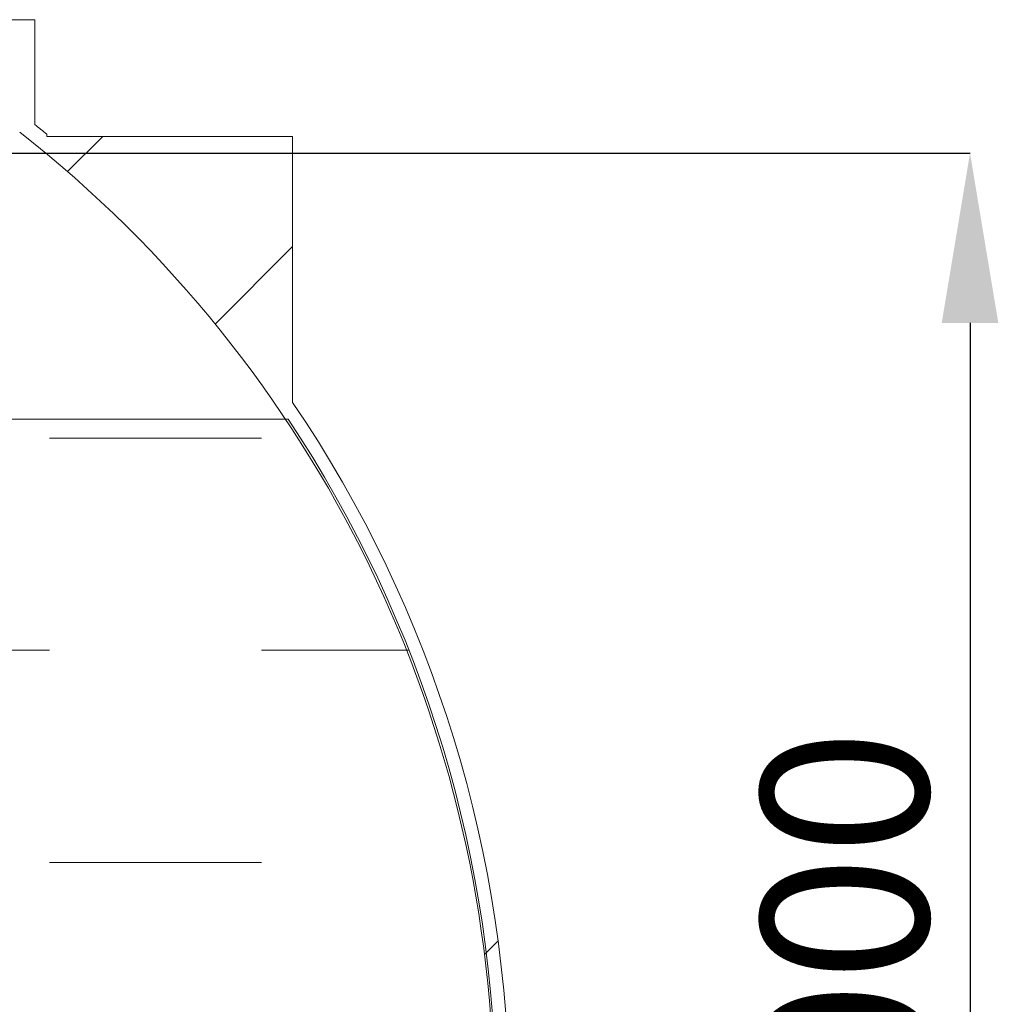
# Model space of a CAD drawing. Units: millimetres. Extents: x 250 to 96022, y -21797 to 9945.
# Drawn here: x 8775 to 9287, y -13669 to -13153 of the extents above; entities that cross this region are included whole.
import ezdxf

# ---------------------------------------------------------------- set-up
doc = ezdxf.new("R2010")
doc.units = ezdxf.units.MM
doc.header["$LTSCALE"] = 25
doc.header["$PDSIZE"] = -1
doc.styles.add('SLDTEXTSTYLE0', font='TXT', dxfattribs={"width": 0.605})
doc.dimstyles.new('SLDDIMSTYLE1', dxfattribs={"dimtxt": 87.5, "dimasz": 88.9, "dimexe": 0, "dimexo": 0.0625, "dimgap": 21.875, "dimtad": 1, "dimrnd": 1e-09, "dimzin": 12, "dimdsep": 46, "dimtxsty": 'SLDTEXTSTYLE0', "dimsah": 1, "dimcen": 0.09, "dimadec": 0, "dimazin": 3, "dimtfac": 1, "dimtofl": 0, "dimtmove": 0, "dimatfit": 3, "dimfxl": 1, "dimfrac": 2, "dimtolj": 1, "dimtzin": 12, "dimarcsym": 0})

# ---------------------------------------------------------------- blocks, each defined once
blk = doc.blocks.new('*D55')
at = {"color": 0, "linetype": 'Continuous', "lineweight": -2, "transparency": 16777216}
for p, q in [((8758.595955339899, -13222.61362255276), (9272.395505437753, -13222.61362255276)), ((9272.395505437753, -13311.51362255275), (9272.395505437753, -14133.71362255276)), ((8758.595955339906, -14222.61362255276), (9272.395505437753, -14222.61362255276))]:
    blk.add_line(p, q, dxfattribs=at)
at = {"color": 0, "linetype": 'Continuous', "transparency": 16777216}
for points in [[(9257.578838771085, -13311.51362255275), (9287.21217210442, -13311.51362255275), (9272.395505437753, -13222.61362255276)], [(9257.578838771085, -14133.71362255276), (9287.21217210442, -14133.71362255276), (9272.395505437753, -14222.61362255276)]]:
    blk.add_solid(points, dxfattribs=at)
at = {"layer": 'Defpoints', "color": 0, "linetype": 'Continuous', "transparency": 16777216}
for p in [(8758.533455339899, -13222.61362255276), (8758.533455339906, -14222.61362255276), (9272.395505437753, -14222.61362255276)]:
    blk.add_point(p, dxfattribs=at)
at = {"color": 0, "linetype": 'Continuous', "lineweight": 0, "transparency": 16777216, "insert": (9163.020505437757, -13715.46494947682), "char_height": 87.5, "attachment_point": 2, "rotation": 90, "style": 'SLDTEXTSTYLE0'}
blk.add_mtext('\\A1;ID1000', dxfattribs=at)

msp = doc.modelspace()

# ---------------------------------------------------------------- hatches: boundary and pattern name
at = {"linetype": 'Continuous', "lineweight": 0}
h = msp.add_hatch(dxfattribs=at)
h.set_pattern_fill('ANSI34', scale=35, style=0)
h.set_pattern_definition([(45, (-99.99454393644737, -21817.60345393419), (-471.4634463561306, 471.4634463561306), []), (45, (57.16000606355192, -21817.60345393419), (-471.4634463561306, 471.4634463561306), []), (45, (214.314556063553, -21817.60345393419), (-471.4634463561306, 471.4634463561306), []), (45, (371.4694560635526, -21817.60345393419), (-471.4634463561306, 471.4634463561306), [])])
edge = h.paths.add_edge_path(flags=0)
edge.add_line((8758.533455339906, -14292.61362255276), (8782.533455339906, -14292.61362255276))
edge.add_line((8782.533455339906, -14292.61362255276), (8782.533455339906, -14237.61362255279))
edge.add_arc((8372.9739358559, -13722.61362255276), 658, 308.4938683760157, 360.0000000000015)
edge.add_arc((8372.9739358559, -13722.61362255276), 658, 6.33558758675965e-13, 34.14721510090453)
edge.add_line((8917.533455339899, -13353.26428961799), (8917.533455339897, -13213.88239837076))
edge.add_line((8917.533455339895, -13213.88239837076), (8788.82431946355, -13213.88239837076))
edge.add_line((8788.824319463549, -13213.88239837076), (8788.824319463549, -13212.67984405464))
edge.add_arc((8372.9739358559, -13722.61362255276), 658, 50.80279752539934, 51.50613162398631)
edge.add_line((8782.533455339895, -13207.61362255272), (8782.533455339895, -13152.61362255276))
edge.add_line((8782.533455339895, -13152.61362255276), (8758.533455339895, -13152.61362255276))
edge.add_line((8758.533455339895, -13152.61362255276), (8758.533455339897, -13243.11362255276))
edge.add_line((8758.533455339899, -13243.11362255276), (8766.533455339897, -13243.11362255276))
edge.add_line((8766.533455339895, -13243.11362255276), (8766.533455339893, -13160.61362255276))
edge.add_line((8766.533455339892, -13160.61362255276), (8774.533455339893, -13160.61362255276))
edge.add_line((8774.533455339895, -13160.61362255276), (8774.533455339895, -13211.48746169637))
edge.add_arc((8372.973935855856, -13722.61362255272), 650, -4.320099833421409e-12, 51.84551864155537, ccw=False)
edge.add_arc((8372.973935855856, -13722.61362255281), 650, -51.845518641555884, 3.808509063674137e-12, ccw=False)
edge.add_line((8774.533455339906, -14233.73978340914), (8774.533455339906, -14284.61362255276))
edge.add_line((8774.533455339906, -14284.61362255276), (8766.533455339906, -14284.61362255276))
edge.add_line((8766.533455339906, -14284.61362255276), (8766.533455339906, -14202.11362255276))
edge.add_line((8766.533455339906, -14202.11362255276), (8758.533455339906, -14202.11362255276))
edge.add_line((8758.533455339906, -14202.11362255276), (8758.533455339906, -14292.61362255276))
h = msp.add_hatch(dxfattribs=at)
h.set_pattern_fill('DASH', scale=35, style=0)
h.set_pattern_definition([(0, (-99.99454393644737, -21817.60345393419), (111.125, 111.125), [111.125, -111.125])])
edge = h.paths.add_edge_path(flags=0)
edge.add_arc((8373.949830036125, -13721.935218336), 650, 359.9999999999968, 393.6312774479268)
edge.add_line((8915.152195145563, -13361.93521833605), (1253.866503894797, -13361.93521833605))
edge.add_arc((1795.068869004217, -13721.935218336), 650, 146.3687225520739, 180.0000000000048)
edge.add_arc((1795.068869004217, -13721.93521833609), 650, 179.9999999999959, 230.2848627681684)
edge.add_line((1379.73767585826, -14221.93521833605), (8789.281023182324, -14221.93521833605))
edge.add_arc((8373.949830036125, -13721.93521833609), 650, 309.7151372318334, 360.0000000000048)

# ---------------------------------------------------------------- linework, layer by layer
at = {"color": 7, "linetype": 'Continuous', "lineweight": 15}
for p, q in [((8782.53333708428, -13152.61362970531), (8758.53340765618, -13152.61362970531)), ((8782.533337084284, -13207.61363685787), (8782.53333708428, -13152.61362970531)), ((8788.824249712454, -13212.67985284984), (8788.824249712454, -13213.88237655819)), ((8917.533565966116, -13213.88237655819), (8788.824249712454, -13213.88237655819)), ((8917.533565966116, -13213.88237655819), (8917.53356596612, -13353.26429188907)), ((1253.866503894795, -13361.93521833605), (8915.152195145563, -13361.93521833605))]:
    msp.add_line(p, q, dxfattribs=at)
for centre, radius, start, end in [((8372.9739358559, -13722.61362255276), 657.9999999999997, 50.80279752534503, 51.50613162405005), ((8372.973935855856, -13722.61362255272), 650, 0, 51.84551864158406), ((8372.9739358559, -13722.61362255276), 658, 0, 34.14721510091209), ((8373.949830036125, -13721.935218336), 650.0000000000008, 0, 33.63127744788036)]:
    msp.add_arc(centre, radius, start, end, dxfattribs=at)

# ---------------------------------------------------------------- dimensions: what is measured, and where the dimension line sits
at = {"color": 7, "linetype": 'Continuous', "lineweight": 0}
dim = msp.add_linear_dim(base=(9272.395505437753, -14222.61362255276), p1=(8758.533455339899, -13222.61362255276), p2=(8758.533455339906, -14222.61362255276), angle=90, text='ID<>', dimstyle='SLDDIMSTYLE1', dxfattribs=at)
dim.commit()
dim.dimension.update_dxf_attribs({"geometry": '*D55', "text_midpoint": (9272.395505437757, -13715.46494947682), "dimtype": 160})

doc.saveas('drawing.dxf')
